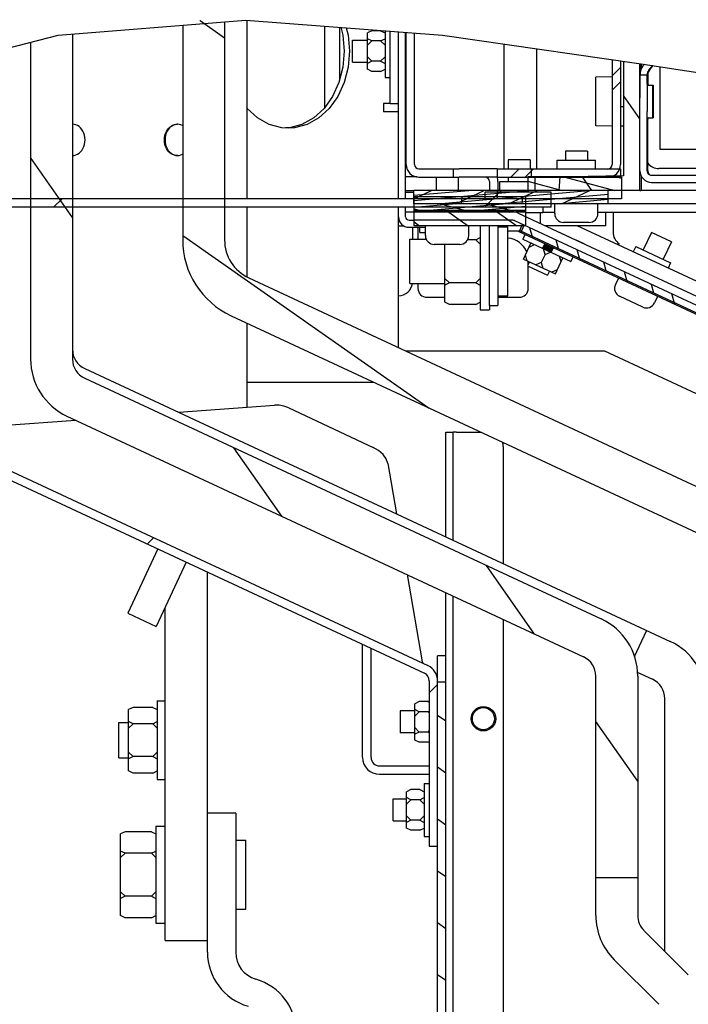
# Model space of a CAD drawing. Units: millimetres. Extents: x 0 to 864, y 0 to 559.
# Drawn here: x 701 to 739, y 438 to 494 of the extents above; entities that cross this region are included whole.
import ezdxf

# ---------------------------------------------------------------- set-up
doc = ezdxf.new("R2010")
doc.units = ezdxf.units.MM
doc.header["$LTSCALE"] = 47.498
doc.layers.get('0').update_dxf_attribs({"linetype": 'CONTINUOUS'})
for name, color, linetype in [('0004___ALL_AXES_PRT', 7, 'CONTINUOUS'), ('002___PRT_ALL_AXES', 7, 'CONTINUOUS'), ('02___PRT_ALL_AXES', 7, 'CONTINUOUS'), ('DRAFTS', 7, 'CONTINUOUS'), ('ROUNDS', 7, 'CONTINUOUS')]:
    doc.layers.add(name, color=color, linetype=linetype)
pattern_1 = [(45, (0, 0), (-12.21315, 12.21315), [])]

msp = doc.modelspace()

# ---------------------------------------------------------------- hatches: boundary and pattern name
at = {"linetype": 'CONTINUOUS'}
h = msp.add_hatch(dxfattribs=at)
h.set_pattern_fill('default__229', color=2, scale=10.556576, angle=325, style=0, pattern_type=0)
h.set_pattern_definition([(325, (0, 0), (6.055, 8.64744), [])])
h.paths.add_polyline_path([(742.024, 433.886), (744.399, 433.886), (744.399, 431.574), (742.024, 431.574)])
edge = h.paths.add_edge_path()
edge.add_line((744.399, 438.011), (742.024, 438.011))
edge.add_line((742.024, 438.011), (742.024, 463.186))
edge.add_spline(control_points=[(742.024, 463.186), (742.023, 463.301), (741.992, 463.521), (741.852, 463.832), (741.629, 464.091), (741.443, 464.213), (741.338, 464.262)], knot_values=[0, 0, 0, 0, 0.25, 0.5, 0.75, 1, 1, 1, 1], degree=3, periodic=0)
edge.add_line((741.338, 464.262), (713.362, 477.308))
edge.add_spline(control_points=[(713.362, 477.308), (713.031, 477.463), (712.422, 477.836), (711.645, 478.598), (711.063, 479.512), (710.7, 480.538), (710.62, 481.247), (710.619, 481.613)], knot_values=[0, 0, 0, 0, 0.2, 0.4, 0.6, 0.8, 1, 1, 1, 1], degree=3, periodic=0)
edge.add_line((710.619, 481.613), (710.619, 494.034))
edge.add_arc((713.292, 428.982), 65.107, 90.26198, 92.35271)
edge.add_line((712.994, 494.088), (712.994, 481.613))
edge.add_spline(control_points=[(712.994, 481.613), (712.995, 481.382), (713.058, 480.942), (713.338, 480.319), (713.784, 479.801), (714.157, 479.559), (714.365, 479.46)], knot_values=[0, 0, 0, 0, 0.25, 0.5, 0.75, 1, 1, 1, 1], degree=3, periodic=0)
edge.add_line((714.365, 479.46), (742.342, 466.414))
edge.add_spline(control_points=[(742.342, 466.414), (742.59, 466.298), (743.047, 466.018), (743.629, 465.446), (744.066, 464.761), (744.338, 463.992), (744.398, 463.46), (744.399, 463.186)], knot_values=[0, 0, 0, 0, 0.2, 0.4, 0.6, 0.8, 1, 1, 1, 1], degree=3, periodic=0)
edge.add_line((744.399, 463.186), (744.399, 438.011))
h = msp.add_hatch(dxfattribs=at)
h.set_pattern_fill('default__226', color=2, scale=7.906952, angle=125, style=0, pattern_type=0)
h.set_pattern_definition([(125, (0, 0), (-6.476996, -4.53524), [])])
edge = h.paths.add_edge_path()
edge.add_line((736.421, 445.422), (734.046, 445.422))
edge.add_line((734.046, 445.422), (734.046, 456.861))
edge.add_spline(control_points=[(734.046, 456.861), (734.045, 456.977), (734.014, 457.2), (733.872, 457.515), (733.647, 457.776), (733.458, 457.899), (733.353, 457.949)], knot_values=[0, 0, 0, 0, 0.25, 0.5, 0.75, 1, 1, 1, 1], degree=3, periodic=0)
edge.add_line((733.353, 457.949), (704.058, 471.609))
edge.add_spline(control_points=[(704.058, 471.609), (703.809, 471.726), (703.351, 472.007), (702.766, 472.58), (702.328, 473.268), (702.055, 474.04), (701.995, 474.574), (701.994, 474.849)], knot_values=[0, 0, 0, 0, 0.2, 0.4, 0.6, 0.8, 1, 1, 1, 1], degree=3, periodic=0)
edge.add_line((701.994, 474.849), (701.994, 492.875))
edge.add_arc((712.339, 449.516), 44.577, 100.2996, 103.4192)
edge.add_line((704.369, 493.374), (704.369, 474.849))
edge.add_spline(control_points=[(704.369, 474.849), (704.37, 474.733), (704.401, 474.51), (704.543, 474.196), (704.768, 473.934), (704.957, 473.811), (705.062, 473.762)], knot_values=[0, 0, 0, 0, 0.25, 0.5, 0.75, 1, 1, 1, 1], degree=3, periodic=0)
edge.add_line((705.062, 473.762), (734.357, 460.101))
edge.add_spline(control_points=[(734.357, 460.101), (734.606, 459.984), (735.064, 459.704), (735.649, 459.13), (736.087, 458.442), (736.36, 457.67), (736.42, 457.136), (736.421, 456.861)], knot_values=[0, 0, 0, 0, 0.2, 0.4, 0.6, 0.8, 1, 1, 1, 1], degree=3, periodic=0)
edge.add_line((736.421, 456.861), (736.421, 445.422))
h = msp.add_hatch(dxfattribs=at)
h.set_pattern_fill('default__269', color=2, scale=17.272, angle=45, style=0, pattern_type=0)
h.set_pattern_definition(pattern_1)
edge = h.paths.add_edge_path()
edge.add_spline(control_points=[(723.769, 485.894), (723.77, 485.846), (723.791, 485.765), (723.89, 485.666), (723.972, 485.645), (724.019, 485.644)], knot_values=[0, 0, 0, 0, 0.333333, 0.666667, 1, 1, 1, 1], degree=3, periodic=0)
edge.add_line((724.019, 485.644), (725.955, 485.644))
edge.add_line((725.955, 485.644), (725.955, 485.169))
edge.add_line((725.955, 485.169), (724.019, 485.169))
edge.add_spline(control_points=[(724.019, 485.169), (723.919, 485.17), (723.736, 485.206), (723.493, 485.367), (723.331, 485.611), (723.295, 485.794), (723.294, 485.894)], knot_values=[0, 0, 0, 0, 0.25, 0.5, 0.75, 1, 1, 1, 1], degree=3, periodic=0)
edge.add_line((723.294, 485.894), (723.294, 493.478))
edge.add_arc((711.528, 384.698), 109.414, 83.57636, 83.82661)
edge.add_line((723.769, 493.426), (723.769, 485.894))
h.paths.add_polyline_path([(735.444, 485.644), (735.444, 485.169), (730.383, 485.169), (730.383, 485.644)])
h = msp.add_hatch(dxfattribs=at)
h.set_pattern_fill('default__273', color=2, scale=17.272, angle=45, style=0, pattern_type=0)
h.set_pattern_definition(pattern_1)
edge = h.paths.add_edge_path()
edge.add_spline(control_points=[(723.769, 485.894), (723.77, 485.846), (723.791, 485.765), (723.89, 485.666), (723.972, 485.645), (724.019, 485.644)], knot_values=[0, 0, 0, 0, 0.333333, 0.666667, 1, 1, 1, 1], degree=3, periodic=0)
edge.add_line((724.019, 485.644), (725.955, 485.644))
edge.add_line((725.955, 485.644), (725.955, 485.169))
edge.add_line((725.955, 485.169), (724.019, 485.169))
edge.add_spline(control_points=[(724.019, 485.169), (723.919, 485.17), (723.736, 485.206), (723.493, 485.367), (723.331, 485.611), (723.295, 485.794), (723.294, 485.894)], knot_values=[0, 0, 0, 0, 0.25, 0.5, 0.75, 1, 1, 1, 1], degree=3, periodic=0)
edge.add_line((723.294, 485.894), (723.294, 493.478))
edge.add_arc((711.528, 384.698), 109.414, 83.57636, 83.82661)
edge.add_line((723.769, 493.426), (723.769, 485.894))
h.paths.add_polyline_path([(735.444, 485.644), (735.444, 485.169), (730.383, 485.169), (730.383, 485.644)])
h = msp.add_hatch(dxfattribs=at)
h.set_pattern_fill('default__268', color=2, scale=6.925709, angle=45, style=0, pattern_type=0)
h.set_pattern_definition([(45, (0, 0), (-4.897216, 4.897216), [])])
edge = h.paths.add_edge_path()
edge.add_spline(control_points=[(735.444, 485.884), (735.443, 485.785), (735.407, 485.602), (735.245, 485.358), (735.002, 485.197), (734.819, 485.161), (734.719, 485.159)], knot_values=[0, 0, 0, 0, 0.25, 0.5, 0.75, 1, 1, 1, 1], degree=3, periodic=0)
edge.add_line((734.719, 485.159), (728.444, 485.159))
edge.add_line((728.444, 485.159), (728.444, 485.634))
edge.add_line((728.444, 485.634), (734.719, 485.634))
edge.add_spline(control_points=[(734.719, 485.634), (734.766, 485.636), (734.848, 485.657), (734.947, 485.755), (734.967, 485.837), (734.969, 485.884)], knot_values=[0, 0, 0, 0, 0.333333, 0.666667, 1, 1, 1, 1], degree=3, periodic=0)
edge.add_line((734.969, 485.884), (734.969, 491.863))
edge.add_line((734.969, 491.863), (735.444, 491.79))
edge.add_line((735.444, 491.79), (735.444, 485.884))
h = msp.add_hatch(dxfattribs=at)
h.set_pattern_fill('default__271', color=2, scale=6.902815, angle=45, style=0, pattern_type=0)
h.set_pattern_definition([(45, (0, 0), (-4.881027, 4.881027), [])])
edge = h.paths.add_edge_path()
edge.add_spline(control_points=[(735.444, 485.884), (735.443, 485.785), (735.407, 485.602), (735.245, 485.358), (735.002, 485.197), (734.819, 485.161), (734.719, 485.159)], knot_values=[0, 0, 0, 0, 0.25, 0.5, 0.75, 1, 1, 1, 1], degree=3, periodic=0)
edge.add_line((734.719, 485.159), (728.444, 485.159))
edge.add_line((728.444, 485.159), (728.444, 485.634))
edge.add_line((728.444, 485.634), (734.719, 485.634))
edge.add_spline(control_points=[(734.719, 485.634), (734.766, 485.636), (734.848, 485.657), (734.947, 485.755), (734.967, 485.837), (734.969, 485.884)], knot_values=[0, 0, 0, 0, 0.333333, 0.666667, 1, 1, 1, 1], degree=3, periodic=0)
edge.add_line((734.969, 485.884), (734.969, 491.863))
edge.add_line((734.969, 491.863), (735.444, 491.79))
edge.add_line((735.444, 491.79), (735.444, 485.884))
h = msp.add_hatch(dxfattribs=at)
h.set_pattern_fill('default__242', color=2, scale=4.554197, angle=125, style=0, pattern_type=0)
h.set_pattern_definition([(125, (0, 0), (-3.73058, -2.61218), [])])
h.paths.add_polyline_path([(736.536, 484.409), (730.611, 484.409), (730.611, 485.159), (735.611, 485.247), (735.611, 491.765), (736.536, 491.624)])
h = msp.add_hatch(dxfattribs=at)
h.set_pattern_fill('default__231', color=2, scale=0.777067, angle=165, style=0, pattern_type=0)
h.set_pattern_definition([(165, (0, 0), (-0.2011197, -0.750589), [])])
h.paths.add_polyline_path([(730.194, 484.416), (730.194, 485.191), (735.499, 485.191), (735.499, 484.416)])
h.paths.add_polyline_path([(688.512, 485.191), (688.512, 484.416), (685.324, 484.416), (685.324, 485.191)])
h = msp.add_hatch(dxfattribs=at)
h.set_pattern_fill('default__276', color=2, scale=3.837728, angle=85, style=0, pattern_type=0)
h.set_pattern_definition([(85, (0, 0), (-3.823124, 0.33448), [])])
h.paths.add_polyline_path([(730.194, 484.416), (730.194, 485.191), (735.499, 485.191), (735.499, 484.416)])
h.paths.add_polyline_path([(688.512, 485.191), (688.512, 484.416), (685.324, 484.416), (685.324, 485.191)])
h = msp.add_hatch(dxfattribs=at)
h.set_pattern_fill('default__308', color=2, scale=17.272, angle=45, style=0, pattern_type=0)
h.set_pattern_definition(pattern_1)
h.paths.add_polyline_path([(730.194, 484.416), (730.194, 485.191), (735.499, 485.191), (735.499, 484.416)])
h.paths.add_polyline_path([(688.512, 485.191), (688.512, 484.416), (685.324, 484.416), (685.324, 485.191)])
h = msp.add_hatch(dxfattribs=at)
h.set_pattern_fill('default__232', color=2, scale=0.296062, angle=5, style=0, pattern_type=0)
h.set_pattern_definition([(5, (0, 0), (-0.02580347, 0.29493496), [])])
h.paths.add_polyline_path([(734.752, 484.416), (734.752, 483.666), (723.719, 483.666), (723.719, 484.416)])
h.paths.add_polyline_path([(690.949, 484.416), (690.949, 483.666), (684.542, 483.666), (684.542, 484.416)])
h = msp.add_hatch(dxfattribs=at)
h.set_pattern_fill('default__277', color=2, scale=1.264246, angle=205, style=0, pattern_type=0)
h.set_pattern_definition([(205, (0, 0), (0.5342934, -1.1457958), [])])
h.paths.add_polyline_path([(734.752, 484.416), (734.752, 483.666), (723.719, 483.666), (723.719, 484.416)])
h.paths.add_polyline_path([(690.949, 484.416), (690.949, 483.666), (684.542, 483.666), (684.542, 484.416)])
h = msp.add_hatch(dxfattribs=at)
h.set_pattern_fill('default__312', color=2, scale=17.272, angle=45, style=0, pattern_type=0)
h.set_pattern_definition(pattern_1)
h.paths.add_polyline_path([(728.444, 483.941), (728.444, 484.416), (735.499, 484.416), (735.499, 483.941)])
h.paths.add_polyline_path([(690.887, 484.416), (690.887, 483.941), (684.542, 483.941), (684.542, 484.416)])
h = msp.add_hatch(dxfattribs=at)
h.set_pattern_fill('default__338', color=2, scale=3.424689, angle=85, style=0, pattern_type=0)
h.set_pattern_definition([(85, (0, 0), (-3.411658, 0.298481), [])])
h.paths.add_polyline_path([(723.749, 483.666), (723.749, 484.053), (730.062, 484.053), (730.062, 483.666)])
h.paths.add_polyline_path([(689.999, 484.053), (689.999, 483.666), (685.249, 483.666), (685.249, 484.053)])
h = msp.add_hatch(dxfattribs=at)
h.set_pattern_fill('default__309', color=2, scale=17.272, angle=45, style=0, pattern_type=0)
h.set_pattern_definition(pattern_1)
h.paths.add_polyline_path([(727.769, 483.941), (727.769, 484.328), (731.519, 484.328), (731.519, 483.941)])
h.paths.add_polyline_path([(691.549, 484.328), (691.549, 483.941), (687.799, 483.941), (687.799, 484.328)])
h = msp.add_hatch(dxfattribs=at)
h.set_pattern_fill('default__310', color=2, scale=17.272, angle=45, style=0, pattern_type=0)
h.set_pattern_definition(pattern_1)
h.paths.add_polyline_path([(687.799, 483.466), (687.799, 483.941), (731.519, 483.941), (731.519, 483.466)])
h = msp.add_hatch(dxfattribs=at)
h.set_pattern_fill('default__340', color=2, scale=0.251688, angle=5, style=0, pattern_type=0)
h.set_pattern_definition([(5, (0, 0), (-0.02193609, 0.25073068), [])])
h.paths.add_polyline_path([(730.062, 483.666), (730.062, 483.191), (723.749, 483.191), (723.749, 483.666)])
h.paths.add_polyline_path([(690.979, 483.666), (690.979, 483.191), (684.749, 483.191), (684.749, 483.666)])
h = msp.add_hatch(dxfattribs=at)
h.set_pattern_fill('default__275', color=2, scale=0.670991, angle=165, style=0, pattern_type=0)
h.set_pattern_definition([(165, (0, 0), (-0.17366514, -0.64812713), [])])
h.paths.add_polyline_path([(723.749, 483.278), (723.749, 483.666), (730.062, 483.666), (730.062, 483.278)])
h.paths.add_polyline_path([(689.999, 483.666), (689.999, 483.278), (685.249, 483.278), (685.249, 483.666)])
h = msp.add_hatch(dxfattribs=at)
h.set_pattern_fill('default__337', color=2, scale=1.582954, angle=325, style=0, pattern_type=0)
h.set_pattern_definition([(325, (0, 0), (0.907945, 1.29668), [])])
h.paths.add_polyline_path([(723.749, 482.416), (723.749, 483.191), (730.062, 483.191), (730.062, 482.416)])
h.paths.add_polyline_path([(690.979, 483.191), (690.979, 482.416), (685.249, 482.416), (685.249, 483.191)])
h = msp.add_hatch(dxfattribs=at)
h.set_pattern_fill('default__336', color=2, scale=12.846057, angle=5, style=0, pattern_type=0)
h.set_pattern_definition([(5, (0, 0), (-1.1196, 12.79717), [])])
edge = h.paths.add_edge_path()
edge.add_line((757.924, 427.702), (757.449, 427.702))
edge.add_line((757.449, 427.702), (757.449, 469.493))
edge.add_spline(control_points=[(757.449, 469.493), (757.449, 469.525), (757.438, 469.582), (757.388, 469.661), (757.34, 469.695), (757.312, 469.709)], knot_values=[0, 0, 0, 0, 0.333333, 0.666667, 1, 1, 1, 1], degree=3, periodic=0)
edge.add_line((757.312, 469.709), (729.441, 482.705))
edge.add_arc((729.341, 482.489), 0.237, 65, 90)
edge.add_line((729.341, 482.727), (723.749, 482.727))
edge.add_line((723.749, 482.727), (723.749, 483.202))
edge.add_line((723.749, 483.202), (729.341, 483.202))
edge.add_arc((729.341, 482.489), 0.713, 65, 90)
edge.add_line((729.642, 483.135), (757.513, 470.139))
edge.add_spline(control_points=[(757.513, 470.139), (757.597, 470.098), (757.741, 469.996), (757.891, 469.76), (757.923, 469.587), (757.924, 469.493)], knot_values=[0, 0, 0, 0, 0.333333, 0.666667, 1, 1, 1, 1], degree=3, periodic=0)
edge.add_line((757.924, 469.493), (757.924, 427.702))
edge = h.paths.add_edge_path()
edge.add_line((757.449, 427.702), (757.924, 427.702))
edge.add_line((757.924, 427.702), (757.924, 315.166))
edge.add_spline(control_points=[(757.924, 315.166), (757.923, 315.066), (757.887, 314.883), (757.725, 314.639), (757.482, 314.478), (757.299, 314.442), (757.199, 314.441)], knot_values=[0, 0, 0, 0, 0.25, 0.5, 0.75, 1, 1, 1, 1], degree=3, periodic=0)
edge.add_line((757.199, 314.441), (753.174, 314.441))
edge.add_line((753.174, 314.441), (753.174, 314.916))
edge.add_line((753.174, 314.916), (757.199, 314.916))
edge.add_spline(control_points=[(757.199, 314.916), (757.246, 314.917), (757.328, 314.938), (757.427, 315.037), (757.448, 315.119), (757.449, 315.166)], knot_values=[0, 0, 0, 0, 0.333333, 0.666667, 1, 1, 1, 1], degree=3, periodic=0)
edge.add_line((757.449, 315.166), (757.449, 427.702))
h = msp.add_hatch(dxfattribs=at)
h.set_pattern_fill('default__334', color=2, scale=2.284386, angle=285, style=0, pattern_type=0)
h.set_pattern_definition([(285, (0, 0), (2.206548, 0.5912427), [])])
h.paths.add_polyline_path([(756.858, 469.92), (756.694, 469.569), (729.732, 482.142), (729.895, 482.493)])
h = msp.add_hatch(dxfattribs=at)
h.set_pattern_fill('default__335', color=2, scale=2.268441, angle=285, style=0, pattern_type=0)
h.set_pattern_definition([(285, (0, 0), (2.1911456, 0.5871157), [])])
h.paths.add_polyline_path([(729.792, 482.017), (729.993, 482.448), (756.761, 469.965), (756.56, 469.535)])
h = msp.add_hatch(dxfattribs=at)
h.set_pattern_fill('default__332', color=2, scale=0.047297, angle=85, style=0, pattern_type=0)
h.set_pattern_definition([(85, (0, 0), (-0.0471173378, 0.004122233), [])])
h.paths.add_polyline_path([(731.641, 481.155), (731.52, 480.894), (731.025, 481.125), (731.147, 481.385)])
h = msp.add_hatch(dxfattribs=at)
h.set_pattern_fill('default__220', color=2, scale=17.272, angle=45, style=0, pattern_type=0)
h.set_pattern_definition(pattern_1)
edge = h.paths.add_edge_path()
edge.add_line((694.854, 475.309), (695.329, 475.309))
edge.add_line((695.329, 475.309), (695.329, 471.37))
edge.add_spline(control_points=[(695.329, 471.37), (695.329, 471.324), (695.342, 471.236), (695.398, 471.112), (695.487, 471.008), (695.562, 470.96), (695.603, 470.94)], knot_values=[0, 0, 0, 0, 0.25, 0.5, 0.75, 1, 1, 1, 1], degree=3, periodic=0)
edge.add_line((695.603, 470.94), (724.526, 457.453))
edge.add_spline(control_points=[(724.526, 457.453), (724.609, 457.414), (724.758, 457.317), (724.936, 457.11), (725.049, 456.861), (725.074, 456.684), (725.074, 456.592)], knot_values=[0, 0, 0, 0, 0.25, 0.5, 0.75, 1, 1, 1, 1], degree=3, periodic=0)
edge.add_line((725.074, 456.592), (725.074, 447.198))
edge.add_line((725.074, 447.198), (724.599, 447.198))
edge.add_line((724.599, 447.198), (724.599, 456.592))
edge.add_spline(control_points=[(724.599, 456.592), (724.599, 456.638), (724.586, 456.726), (724.53, 456.851), (724.441, 456.955), (724.366, 457.003), (724.325, 457.023)], knot_values=[0, 0, 0, 0, 0.25, 0.5, 0.75, 1, 1, 1, 1], degree=3, periodic=0)
edge.add_line((724.325, 457.023), (695.403, 470.509))
edge.add_spline(control_points=[(695.403, 470.509), (695.319, 470.549), (695.17, 470.646), (694.992, 470.853), (694.879, 471.102), (694.855, 471.278), (694.854, 471.37)], knot_values=[0, 0, 0, 0, 0.25, 0.5, 0.75, 1, 1, 1, 1], degree=3, periodic=0)
edge.add_line((694.854, 471.37), (694.854, 475.309))
h.paths.add_polyline_path([(695.329, 476.96), (694.854, 476.96), (694.854, 479.265), (695.329, 479.265)])
h = msp.add_hatch(dxfattribs=at)
h.set_pattern_fill('default__320', color=2, scale=2.41072, angle=325, style=0, pattern_type=0)
h.set_pattern_definition([(325, (0, 0), (1.382732, 1.9747464), [])])
h.paths.add_polyline_path([(725.549, 427.702), (725.074, 427.702), (725.074, 456.509), (725.549, 456.509)])
h.paths.add_polyline_path([(725.074, 427.702), (725.549, 427.702), (725.549, 422.009), (725.074, 422.009)])

# ---------------------------------------------------------------- linework, layer by layer
at = {"color": 7, "linetype": 'CONTINUOUS'}
for p, q in [((703.565, 493.223), (714.2, 494.083)), ((712.994, 493.985), (712.994, 481.613)), ((714.2, 494.083), (725.348, 493.238)), ((710.619, 493.793), (710.619, 481.613)), ((718.674, 489.132), (718.674, 493.744)), ((719.524, 490.71), (719.524, 493.68)), ((721.344, 493.482), (721.094, 493.357)), ((721.844, 493.482), (721.344, 493.482)), ((721.844, 493.482), (722.094, 493.357)), ((722.094, 493.485), (722.094, 490.827)), ((723.294, 485.894), (723.294, 493.394)), ((698.677, 491.986), (703.565, 493.223)), ((703.85, 493.223), (703.85, 493.246)), ((704.369, 493.288), (704.369, 474.849)), ((721.094, 491.297), (721.094, 493.357)), ((721.344, 492.904), (721.094, 493.029)), ((721.344, 492.904), (721.094, 492.654)), ((721.844, 492.904), (721.344, 492.904)), ((721.844, 492.904), (722.094, 493.029)), ((721.844, 492.904), (722.094, 492.654)), ((723.769, 485.894), (723.769, 493.358)), ((725.348, 493.238), (736.495, 491.629)), ((701.994, 492.825), (701.994, 474.849)), ((728.837, 492.735), (728.837, 485.644)), ((721.344, 491.75), (721.094, 492)), ((721.344, 491.75), (721.094, 491.625)), ((721.844, 491.75), (721.344, 491.75)), ((721.844, 491.75), (722.094, 492)), ((721.844, 491.75), (722.094, 491.625)), ((734.969, 491.85), (734.969, 485.884)), ((735.444, 491.781), (735.444, 485.884)), ((735.611, 491.757), (735.611, 485.247)), ((721.344, 491.172), (721.094, 491.297)), ((721.844, 491.172), (721.344, 491.172)), ((721.844, 491.172), (722.094, 491.297)), ((736.495, 491.629), (745.178, 490.292)), ((736.536, 484.409), (736.536, 491.623)), ((736.549, 491.621), (736.549, 490.798)), ((737.699, 486.735), (737.699, 491.444)), ((722.094, 490.827), (722.382, 490.827)), ((734.969, 490.86), (734.054, 490.844)), ((736.545, 490.192), (736.544, 490.629)), ((736.549, 490.798), (736.549, 490.325)), ((736.553, 490.977), (736.953, 490.977)), ((736.953, 490.977), (736.953, 490.985)), ((736.962, 490.985), (736.962, 490.977)), ((736.962, 490.977), (736.992, 490.977)), ((736.992, 490.977), (736.992, 490.985)), ((737.001, 490.985), (737.001, 490.977)), ((736.545, 489.967), (736.545, 490.192)), ((736.549, 490.325), (736.548, 490.073)), ((736.548, 490.073), (736.548, 489.877)), ((736.546, 489.803), (736.545, 489.967)), ((736.546, 489.702), (736.546, 489.803)), ((736.546, 489.677), (736.546, 489.702)), ((736.547, 489.677), (736.547, 489.671)), ((721.999, 489.359), (721.999, 488.884)), ((722.382, 489.359), (721.999, 489.359)), ((735.611, 489.159), (735.444, 489.162)), ((722.857, 488.884), (721.999, 488.884)), ((710.292, 488.173), (710.306, 488.173)), ((710.341, 488.172), (710.306, 488.173)), ((710.341, 488.172), (710.326, 488.172)), ((734.969, 488.071), (734.054, 488.087)), ((735.611, 488.06), (735.444, 488.062)), ((762.909, 486.735), (737.699, 486.735)), ((710.231, 486.404), (710.326, 486.396)), ((710.306, 486.396), (710.292, 486.395)), ((710.341, 486.396), (710.306, 486.396)), ((710.326, 486.396), (710.341, 486.396)), ((724.019, 485.644), (726.294, 485.644)), ((725.955, 485.644), (725.955, 485.169)), ((728.444, 485.634), (728.444, 485.159)), ((734.719, 485.634), (728.444, 485.634)), ((730.222, 485.644), (735.444, 485.644)), ((730.383, 485.644), (730.383, 485.169)), ((735.444, 485.644), (735.444, 485.169)), ((723.908, 485.191), (723.257, 485.191)), ((724.019, 485.169), (726.294, 485.169)), ((734.719, 485.159), (728.444, 485.159)), ((730.194, 485.191), (730.194, 484.416)), ((735.499, 485.191), (730.194, 485.191)), ((730.222, 485.169), (735.444, 485.169)), ((735.611, 485.247), (730.611, 485.159)), ((730.611, 484.409), (730.611, 485.159)), ((735.499, 485.191), (735.499, 483.941)), ((736.964, 485.527), (736.952, 485.527)), ((737.003, 485.527), (736.991, 485.527)), ((737.202, 485.277), (756.059, 485.278)), ((735.499, 483.941), (684.542, 483.941)), ((723.257, 484.328), (723.719, 484.328)), ((723.719, 483.666), (723.719, 484.416)), ((723.719, 483.666), (723.719, 484.416)), ((735.499, 484.416), (723.719, 484.416)), ((723.749, 482.416), (723.749, 484.053)), ((730.062, 484.053), (723.749, 484.053)), ((727.769, 483.941), (727.769, 484.328)), ((731.519, 484.328), (727.769, 484.328)), ((728.444, 484.416), (728.444, 483.941)), ((730.062, 484.053), (730.062, 482.416)), ((736.536, 484.409), (730.611, 484.409)), ((731.519, 483.466), (731.519, 484.328)), ((734.752, 483.666), (734.752, 484.416)), ((734.752, 483.666), (734.752, 484.416)), ((736.536, 484.409), (736.623, 484.409)), ((731.519, 483.466), (687.799, 483.466)), ((734.752, 483.666), (723.719, 483.666)), ((730.062, 483.278), (723.749, 483.278)), ((729.341, 483.202), (723.749, 483.202)), ((730.062, 483.191), (723.749, 483.191)), ((729.642, 483.135), (757.513, 470.139)), ((734.624, 482.416), (734.624, 483.191)), ((722.857, 482.416), (723.162, 482.416)), ((729.341, 482.727), (723.749, 482.727)), ((730.062, 482.416), (723.749, 482.416)), ((723.962, 482.327), (723.962, 482.089)), ((724.062, 482.039), (724.062, 482.327)), ((727.494, 482.416), (727.494, 477.644)), ((729.441, 482.705), (757.312, 469.709)), ((729.695, 482.063), (729.895, 482.493)), ((729.792, 482.017), (729.993, 482.448)), ((734.624, 482.416), (731.185, 482.416)), ((733.669, 482.603), (732.219, 482.603)), ((758.699, 470.43), (732.995, 482.416)), ((724.062, 482.039), (724.387, 482.039)), ((724.407, 481.718), (724.407, 481.644)), ((727.244, 481.613), (727.494, 481.738)), ((729.714, 482.103), (729.066, 482.103)), ((756.657, 469.49), (729.695, 482.063)), ((729.732, 482.142), (756.694, 469.569)), ((729.913, 481.644), (730.034, 481.904)), ((726.337, 481.352), (724.887, 481.352)), ((725.494, 478.079), (725.494, 481.352)), ((727.244, 481.613), (726.775, 481.613)), ((727.244, 481.613), (727.494, 481.363)), ((729.913, 481.644), (732.632, 480.376)), ((729.944, 480.526), (730.366, 481.432)), ((730.26, 481.206), (730.562, 481.341)), ((731.025, 481.125), (731.147, 481.385)), ((731.167, 480.783), (731.076, 481.101)), ((731.52, 480.894), (731.641, 481.155)), ((730.049, 480.753), (730.14, 480.434)), ((731.167, 480.783), (730.955, 480.33)), ((731.167, 480.783), (731.469, 480.918)), ((731.756, 479.681), (732.179, 480.587)), ((732.073, 480.36), (731.983, 480.679)), ((732.632, 480.376), (732.753, 480.636)), ((729.944, 480.526), (731.756, 479.681)), ((730.955, 480.33), (730.654, 480.195)), ((730.955, 480.33), (731.046, 480.012)), ((714.365, 479.46), (742.342, 466.414)), ((725.744, 479.174), (725.494, 479.424)), ((727.244, 479.174), (727.494, 479.424)), ((731.862, 479.907), (731.56, 479.772)), ((725.744, 479.174), (725.494, 479.049)), ((727.244, 479.174), (725.744, 479.174)), ((727.244, 479.174), (727.494, 479.049)), ((736.712, 477.797), (735.398, 478.41)), ((725.744, 477.954), (725.494, 478.079)), ((727.244, 477.954), (725.744, 477.954)), ((727.244, 477.954), (727.494, 478.079)), ((728.019, 477.924), (728.019, 477.644)), ((713.362, 477.308), (741.338, 464.262)), ((727.494, 477.644), (728.019, 477.644)), ((734.549, 475.295), (723.298, 475.295)), ((757.074, 464.791), (734.549, 475.295)), ((705.062, 473.762), (734.357, 460.101)), ((704.058, 471.609), (733.353, 457.949)), ((695.403, 470.509), (724.325, 457.023)), ((695.603, 470.94), (724.526, 457.453)), ((724.212, 457.663), (724.208, 457.672)), ((724.599, 456.592), (724.599, 447.198)), ((725.074, 394.13), (725.074, 456.592)), ((725.549, 456.509), (725.074, 456.509)), ((725.549, 422.009), (725.549, 456.509)), ((734.046, 445.422), (734.046, 456.861)), ((736.421, 456.861), (736.421, 445.422)), ((709.177, 455.457), (709.177, 450.982)), ((709.177, 455.457), (709.627, 455.457)), ((724.037, 455.414), (723.787, 455.289)), ((724.537, 455.414), (724.037, 455.414)), ((724.537, 455.414), (724.599, 455.383)), ((707.802, 455.081), (707.552, 454.956)), ((707.552, 451.482), (707.552, 454.956)), ((708.927, 455.081), (707.802, 455.081)), ((708.927, 455.081), (709.177, 454.956)), ((723.787, 453.23), (723.787, 455.289)), ((724.037, 454.837), (723.787, 454.962)), ((724.037, 454.837), (723.787, 454.587)), ((724.537, 454.837), (724.037, 454.837)), ((724.537, 454.837), (724.599, 454.868)), ((724.537, 454.837), (724.599, 454.774)), ((707.802, 454.15), (707.552, 454.275)), ((708.927, 454.15), (709.177, 454.275)), ((707.802, 454.15), (707.552, 453.9)), ((708.927, 454.15), (707.802, 454.15)), ((708.927, 454.15), (709.177, 453.9)), ((724.037, 453.682), (723.787, 453.932)), ((724.537, 453.682), (724.599, 453.745)), ((724.037, 453.682), (723.787, 453.557)), ((724.037, 453.105), (723.787, 453.23)), ((724.537, 453.682), (724.037, 453.682)), ((724.537, 453.682), (724.599, 453.651)), ((724.537, 453.105), (724.037, 453.105)), ((724.537, 453.105), (724.599, 453.136)), ((707.802, 452.288), (707.552, 452.538)), ((707.802, 452.288), (707.552, 452.163)), ((708.927, 452.288), (707.802, 452.288)), ((708.927, 452.288), (709.177, 452.538)), ((708.927, 452.288), (709.177, 452.163)), ((707.802, 451.357), (707.552, 451.482)), ((708.927, 451.357), (709.177, 451.482)), ((721.774, 451.759), (724.599, 451.759)), ((708.927, 451.357), (707.802, 451.357)), ((709.177, 450.982), (709.627, 450.982)), ((721.774, 451.284), (724.599, 451.284)), ((723.562, 450.414), (723.312, 450.289)), ((724.062, 450.414), (723.562, 450.414)), ((724.062, 450.414), (724.312, 450.289)), ((724.312, 450.759), (724.312, 447.759)), ((724.312, 450.759), (724.599, 450.759)), ((723.312, 448.23), (723.312, 450.289)), ((723.562, 449.837), (723.312, 449.962)), ((723.562, 449.837), (723.312, 449.587)), ((724.062, 449.837), (723.562, 449.837)), ((724.062, 449.837), (724.312, 449.962)), ((724.062, 449.837), (724.312, 449.587)), ((712.024, 441.191), (712.024, 449.084)), ((713.624, 449.084), (712.024, 449.084)), ((723.562, 448.682), (723.312, 448.932)), ((724.062, 448.682), (724.312, 448.932)), ((709.102, 448.334), (709.102, 442.834)), ((709.102, 448.334), (709.627, 448.334)), ((723.562, 448.682), (723.312, 448.557)), ((723.562, 448.105), (723.312, 448.23)), ((724.062, 448.682), (723.562, 448.682)), ((724.062, 448.682), (724.312, 448.557)), ((724.062, 448.105), (724.312, 448.23)), ((707.352, 448.024), (707.102, 447.899)), ((707.102, 443.27), (707.102, 447.899)), ((708.852, 448.024), (707.352, 448.024)), ((708.852, 448.024), (709.102, 447.899)), ((724.062, 448.105), (723.562, 448.105)), ((724.312, 447.759), (724.599, 447.759)), ((724.599, 447.198), (725.074, 447.198)), ((707.352, 446.804), (707.102, 446.929)), ((707.352, 446.804), (707.102, 446.554)), ((708.852, 446.804), (707.352, 446.804)), ((708.852, 446.804), (709.102, 446.929)), ((708.852, 446.804), (709.102, 446.554)), ((734.046, 445.422), (736.421, 445.422)), ((707.352, 444.365), (707.102, 444.615)), ((707.352, 444.365), (707.102, 444.24)), ((708.852, 444.365), (707.352, 444.365)), ((708.852, 444.365), (709.102, 444.615)), ((708.852, 444.365), (709.102, 444.24)), ((707.352, 443.145), (707.102, 443.27)), ((708.852, 443.145), (707.352, 443.145)), ((708.852, 443.145), (709.102, 443.27)), ((709.102, 442.834), (709.627, 442.834)), ((736.772, 442.429), (739.291, 439.911)), ((735.093, 440.75), (737.611, 438.231))]:
    msp.add_line(p, q, dxfattribs=at)
at = {"color": 3, "linetype": 'CONTINUOUS'}
for p, q in [((714.259, 494.078), (714.259, 483.941)), ((736.553, 490.977), (736.553, 490.985)), ((737.202, 484.877), (756.059, 484.878)), ((714.259, 483.466), (714.259, 479.53)), ((714.259, 476.889), (714.259, 472.117)), ((726.149, 470.691), (725.949, 470.691)), ((713.624, 449.084), (713.624, 441.191))]:
    msp.add_line(p, q, dxfattribs=at)
at = {"color": 7, "linetype": 'CONTINUOUS'}
for points in [[(736.544, 490.629), (736.544, 491.361), (736.544, 491.562), (736.544, 491.622)], [(736.547, 489.671), (736.547, 489.669), (736.546, 489.677)], [(736.548, 489.877), (736.547, 489.744), (736.547, 489.702), (736.547, 489.677)], [(705.081, 487.284), (705.073, 487.417), (705.05, 487.545), (705.012, 487.666), (704.962, 487.778), (704.899, 487.879), (704.827, 487.967), (704.746, 488.04), (704.659, 488.098), (704.567, 488.139), (704.472, 488.164), (704.39, 488.172)], [(710.292, 486.395), (710.191, 486.404), (710.093, 486.431), (709.999, 486.476), (709.911, 486.536), (709.83, 486.612), (709.759, 486.702), (709.698, 486.804), (709.65, 486.915), (709.615, 487.034), (709.594, 487.158), (709.586, 487.284), (709.594, 487.411), (709.615, 487.534), (709.65, 487.653), (709.698, 487.764), (709.758, 487.866), (709.829, 487.956), (709.91, 488.032), (709.998, 488.093), (710.092, 488.137), (710.191, 488.164), (710.292, 488.173)], [(710.326, 488.172), (710.231, 488.164), (710.136, 488.139), (710.044, 488.098), (709.957, 488.04), (709.876, 487.967), (709.803, 487.879), (709.741, 487.778), (709.69, 487.666), (709.653, 487.545), (709.63, 487.417), (709.622, 487.284)], [(710.619, 488.091), (710.609, 488.098), (710.517, 488.139), (710.422, 488.164), (710.341, 488.172)], [(704.39, 486.396), (704.472, 486.404), (704.567, 486.429), (704.659, 486.471), (704.746, 486.528), (704.827, 486.602), (704.899, 486.689), (704.962, 486.79), (705.012, 486.903), (705.05, 487.024), (705.073, 487.152), (705.081, 487.284)], [(709.622, 487.284), (709.63, 487.152), (709.653, 487.024), (709.69, 486.903), (709.741, 486.79), (709.803, 486.689), (709.876, 486.602), (709.957, 486.528), (710.044, 486.471), (710.136, 486.429), (710.231, 486.404)], [(710.341, 486.396), (710.422, 486.404), (710.517, 486.429), (710.609, 486.471), (710.619, 486.477)], [(724.299, 457.559), (724.265, 457.582), (724.236, 457.617), (724.212, 457.663)]]:
    msp.add_lwpolyline(points, dxfattribs=at)
msp.add_circle((727.674, 454.441), 0.695, dxfattribs=at)
at = {"color": 3, "linetype": 'CONTINUOUS'}
for centre, radius, start, end in [((737.353, 490.985), 0.8, 140.003, 180.003), ((737.202, 485.527), 0.65, 180.0031, 270.0031), ((723.457, 482.927), 0.6, 180, 270), ((736.759, 455.586), 1.2, 0, 65), ((713.874, 436.584), 3.2, 0, 73.6652)]:
    msp.add_arc(centre, radius, start, end, dxfattribs=at)
at = {"color": 7, "linetype": 'CONTINUOUS'}
for centre, radius, start, end in [((737.353, 490.985), 0.4, 140.003, 180.003), ((737.392, 490.985), 0.4, 140.003, 180.0031), ((724.019, 485.894), 0.725, 180, 270), ((724.019, 485.894), 0.25, 180, 270), ((734.719, 485.884), 0.725, 270, 360), ((734.719, 485.884), 0.25, 270, 360), ((727.769, 484.919), 0.25, 0, 90), ((727.769, 484.919), 0.725, 0, 20.3356), ((737.202, 485.527), 0.25, 180.0031, 270.0031), ((737.241, 485.527), 0.25, 180.0031, 261.0022), ((723.457, 482.927), 0.2, 180, 270), ((729.341, 482.489), 0.713, 65, 90), ((732.219, 483.103), 0.5, 180, 270), ((733.669, 483.103), 0.5, 270, 360), ((728.969, 482.603), 0.5, 202.0876, 209.636), ((729.341, 482.489), 0.237, 65, 90), ((730.419, 482.603), 0.5, 352.9872, 360), ((724.887, 481.852), 0.5, 180, 270), ((726.337, 481.852), 0.5, 270, 360), ((715.369, 481.613), 4.75, 180, 245), ((715.369, 481.613), 2.375, 180, 245), ((735.609, 478.863), 0.5, 155, 245), ((736.923, 478.251), 0.5, 245, 335), ((705.569, 475.399), 1.2, 180, 245), ((705.569, 474.849), 3.575, 180, 245), ((705.569, 474.849), 1.2, 180, 245), ((732.846, 456.861), 3.575, 0, 65), ((736.759, 455.586), 3.575, 0, 65), ((732.846, 456.861), 1.2, 0, 65), ((724.124, 456.592), 0.95, 0, 65), ((724.124, 456.592), 0.475, 0, 65), ((721.774, 452.234), 0.95, 180, 270), ((721.774, 452.234), 0.475, 180, 270), ((737.621, 443.278), 3.575, 180, 225), ((737.621, 443.278), 1.2, 180, 225), ((715.224, 441.191), 3.2, 180, 253.6652), ((715.224, 441.191), 1.6, 180, 253.6652)]:
    msp.add_arc(centre, radius, start, end, dxfattribs=at)
at = {"layer": '0004___ALL_AXES_PRT', "color": 7, "linetype": 'CONTINUOUS'}
for p, q in [((736.961, 490.466), (736.961, 490.437)), ((737, 490.466), (737, 490.437)), ((737.029, 490.391), (737.306, 490.391)), ((737.266, 490.071), (737.266, 489.85)), ((737.306, 490.353), (737.305, 490.244)), ((737.305, 490.244), (737.305, 490.071)), ((737.305, 490.071), (737.305, 489.85)), ((737.306, 490.391), (737.306, 490.353)), ((737.266, 489.85), (737.266, 489.081)), ((737.305, 489.85), (737.305, 489.081)), ((737.305, 489.081), (737.305, 488.687)), ((736.961, 488.494), (736.961, 488.466)), ((737, 488.494), (737, 488.466)), ((737.029, 488.541), (737.306, 488.541)), ((716.674, 487.976), (716.456, 487.962)), ((728.444, 485.644), (726.294, 485.644)), ((728.444, 485.169), (726.294, 485.169)), ((733.381, 481.392), (732.928, 481.603))]:
    msp.add_line(p, q, dxfattribs=at)
for points in [[(719.594, 493.674), (719.706, 493.236), (719.782, 492.327)], [(719.889, 493.652), (719.996, 493.236), (720.071, 492.327)], [(720.071, 492.327), (719.996, 491.417), (719.771, 490.547), (719.409, 489.755), (718.923, 489.076), (718.336, 488.538), (717.673, 488.166), (716.963, 487.976), (716.601, 487.952)], [(719.782, 492.327), (719.706, 491.417), (719.482, 490.547), (719.119, 489.755), (718.634, 489.076), (718.047, 488.538), (717.384, 488.166), (716.674, 487.976)], [(737.267, 490.391), (737.266, 490.353), (737.266, 490.244), (737.266, 490.071)], [(716.601, 487.952), (716.238, 487.976), (715.528, 488.166), (714.865, 488.538), (714.278, 489.076), (714.259, 489.103)], [(737.266, 489.081), (737.266, 488.86), (737.266, 488.687), (737.266, 488.578), (737.267, 488.541)], [(737.305, 488.687), (737.306, 488.578), (737.306, 488.541)]]:
    msp.add_lwpolyline(points, dxfattribs=at)
at = {"layer": '0004___ALL_AXES_PRT', "color": 3, "linetype": 'CONTINUOUS'}
msp.add_circle((727.674, 454.441), 0.625, dxfattribs=at)
at = {"layer": '0004___ALL_AXES_PRT', "color": 7, "linetype": 'CONTINUOUS'}
for centre, start, end in [((737.036, 490.466), 180.0031, 270.0031), ((737.029, 490.466), 211.9514, 270.0031), ((737.075, 490.466), 180.0031, 243.0529), ((737.068, 490.466), 210.0031, 243.0529), ((737.029, 488.466), 90.0031, 180.0031), ((737.036, 488.466), 90.0031, 180.0031), ((737.068, 488.466), 116.9532, 180.0031), ((737.075, 488.466), 116.9532, 180.0031)]:
    msp.add_arc(centre, 0.075, start, end, dxfattribs=at)
at = {"layer": '002___PRT_ALL_AXES', "color": 7, "linetype": 'CONTINUOUS'}
for p, q in [((719.524, 490.71), (719.524, 493.68)), ((703.85, 493.223), (703.85, 493.246)), ((720.257, 491.702), (720.257, 492.952)), ((720.257, 492.952), (721.094, 492.952)), ((720.257, 491.702), (721.094, 491.702)), ((731.856, 485.644), (731.856, 486.144)), ((731.856, 486.144), (734.031, 486.144)), ((731.856, 486.134), (734.031, 486.134)), ((734.031, 485.644), (734.031, 486.144)), ((728.606, 484.416), (728.606, 484.916)), ((728.606, 484.916), (730.194, 484.916)), ((728.494, 482.356), (729.066, 482.356)), ((729.066, 478.431), (729.066, 482.356)), ((731.059, 482.475), (732.532, 481.788)), ((723.494, 479.144), (723.494, 481.644)), ((723.494, 481.644), (724.434, 481.644)), ((736.316, 481.237), (736.174, 480.933)), ((736.316, 481.237), (738.287, 480.318)), ((730.283, 480.367), (730.172, 480.13)), ((730.172, 480.13), (731.305, 479.601)), ((738.287, 480.318), (738.145, 480.014)), ((731.416, 479.839), (731.305, 479.601)), ((723.494, 479.144), (725.494, 479.144)), ((728.494, 478.431), (729.066, 478.431)), ((709.21, 464.071), (707.509, 460.423)), ((710.823, 463.319), (709.122, 459.671)), ((707.509, 460.423), (709.122, 459.671)), ((722.949, 454.884), (722.949, 453.634)), ((723.787, 454.884), (722.949, 454.884)), ((707.002, 452.219), (707.002, 454.219)), ((707.002, 454.219), (707.552, 454.219)), ((723.787, 453.634), (722.949, 453.634)), ((707.002, 452.219), (707.552, 452.219)), ((722.549, 448.634), (722.549, 449.884)), ((722.549, 449.884), (723.312, 449.884)), ((725.549, 448.447), (725.549, 450.072)), ((722.549, 448.634), (723.312, 448.634)), ((713.624, 447.547), (714.197, 447.547)), ((714.197, 443.622), (714.197, 447.547)), ((712.002, 446.834), (712.024, 446.834)), ((712.002, 444.334), (712.024, 444.334)), ((713.624, 443.622), (714.197, 443.622))]:
    msp.add_line(p, q, dxfattribs=at)
at = {"layer": '02___PRT_ALL_AXES', "color": 7, "linetype": 'CONTINUOUS'}
for p, q in [((729.069, 486.153), (729.069, 485.644)), ((730.319, 486.153), (729.069, 486.153)), ((730.319, 486.153), (730.319, 485.644)), ((732.319, 486.653), (732.319, 486.144)), ((733.569, 486.653), (732.319, 486.653)), ((733.569, 486.653), (733.569, 486.144)), ((724.987, 485.169), (724.987, 484.416)), ((726.237, 485.169), (726.237, 484.416)), ((729.069, 485.159), (729.069, 484.916)), ((731.044, 483.466), (731.044, 483.153)), ((731.719, 483.103), (731.719, 483.653)), ((734.169, 483.103), (734.169, 483.653)), ((731.044, 483.153), (730.062, 483.153)), ((730.919, 482.603), (730.919, 483.153)), ((726.962, 482.402), (724.262, 482.402)), ((724.387, 481.852), (724.387, 482.402)), ((726.837, 481.852), (726.837, 482.402)), ((737.2, 482.038), (736.735, 481.042)), ((738.333, 481.51), (737.2, 482.038)), ((738.333, 481.51), (737.868, 480.513)), ((735.325, 479.437), (735.156, 479.075)), ((737.545, 478.402), (737.376, 478.039))]:
    msp.add_line(p, q, dxfattribs=at)
at = {"layer": 'DRAFTS', "color": 7, "linetype": 'CONTINUOUS'}
for p, q in [((734.053, 490.638), (734.054, 490.792)), ((734.053, 490.394), (734.053, 490.638)), ((734.053, 490.08), (734.053, 490.394)), ((734.053, 489.465), (734.053, 490.08)), ((734.053, 488.9), (734.053, 489.465)), ((735.611, 489.159), (735.444, 489.162)), ((734.053, 488.537), (734.053, 488.9)), ((734.053, 488.293), (734.053, 488.537)), ((734.054, 488.139), (734.053, 488.293)), ((734.054, 488.093), (734.054, 488.139)), ((734.054, 488.087), (734.054, 488.093))]:
    msp.add_line(p, q, dxfattribs=at)
msp.add_lwpolyline([(734.054, 490.792), (734.054, 490.838), (734.054, 490.844)], dxfattribs=at)
at = {"layer": 'ROUNDS', "color": 7, "linetype": 'CONTINUOUS'}
for p, q in [((722.382, 489.359), (722.382, 493.463)), ((723.257, 483.941), (723.257, 493.397)), ((730.699, 485.644), (730.698, 492.466)), ((736.623, 491.61), (736.623, 491.302)), ((737.047, 491.243), (737.271, 491.51)), ((737.086, 491.243), (737.306, 491.504)), ((736.953, 490.977), (736.952, 489.461)), ((736.962, 490.456), (736.962, 490.977)), ((736.992, 490.977), (736.992, 490.407)), ((737.001, 490.457), (737.001, 490.977)), ((722.382, 489.359), (722.857, 489.359)), ((736.952, 489.461), (736.951, 488.895)), ((736.952, 485.527), (736.951, 488.895)), ((736.964, 488.484), (736.964, 485.527)), ((736.991, 485.527), (736.991, 488.529)), ((737.003, 485.527), (737.003, 488.483)), ((741.762, 485.659), (737.624, 485.659)), ((736.623, 485.248), (736.623, 484.416)), ((728.019, 484.919), (728.019, 484.416)), ((728.494, 484.919), (728.494, 484.416)), ((723.257, 484.416), (723.719, 484.416)), ((770.725, 484.416), (736.623, 484.416)), ((723.257, 482.927), (723.257, 483.466)), ((772.458, 483.666), (734.752, 483.666)), ((722.857, 475.501), (722.857, 482.927)), ((723.749, 483.191), (723.257, 483.191)), ((731.044, 483.191), (731.719, 483.191)), ((734.169, 483.191), (744.977, 483.191)), ((735.024, 483.191), (735.024, 482.049)), ((723.457, 482.727), (723.749, 482.727)), ((723.649, 482.327), (723.649, 481.644)), ((728.019, 477.894), (728.019, 482.416)), ((728.494, 482.416), (728.494, 477.894)), ((723.962, 482.089), (723.962, 481.644)), ((729.695, 482.063), (729.732, 482.142)), ((735.347, 481.319), (735.378, 481.385)), ((730.212, 480.213), (730.212, 480.401)), ((730.212, 478.852), (730.212, 480.111)), ((723.962, 479.144), (723.962, 478.852)), ((724.462, 478.352), (725.494, 478.352)), ((728.494, 478.352), (729.712, 478.352)), ((728.019, 477.894), (728.494, 477.894)), ((705.062, 474.312), (738.27, 458.826)), ((714.259, 473.534), (721.453, 473.534)), ((710.393, 471.826), (715.823, 472.235)), ((716.634, 472.073), (721.428, 469.838)), ((700.372, 471.07), (704.54, 471.384)), ((725.549, 464.758), (725.549, 470.691)), ((725.549, 470.691), (725.949, 470.691)), ((722.251, 468.921), (722.748, 466.064)), ((712.002, 462.769), (712.002, 441.844)), ((723.348, 462.614), (724.208, 457.672)), ((725.549, 451.759), (725.549, 461.588)), ((736.924, 459.454), (736.226, 457.957)), ((720.824, 452.234), (720.824, 458.655)), ((721.299, 452.234), (721.299, 458.434)), ((725.074, 456.759), (725.074, 458.009)), ((725.549, 458.009), (725.074, 458.009)), ((725.549, 456.509), (725.074, 456.509)), ((725.549, 450.072), (725.549, 450.809)), ((725.549, 437.747), (725.549, 448.447)), ((734.046, 443.278), (734.046, 445.422)), ((734.046, 445.422), (736.421, 445.422)), ((736.421, 445.422), (736.421, 443.278)), ((709.627, 441.844), (712.002, 441.844))]:
    msp.add_line(p, q, dxfattribs=at)
at = {"layer": 'ROUNDS', "color": 3, "linetype": 'CONTINUOUS'}
for p, q in [((722.857, 483.941), (722.857, 493.427)), ((736.74, 491.5), (736.809, 491.581)), ((736.552, 489.461), (736.553, 490.977)), ((736.551, 488.895), (736.552, 489.461)), ((736.552, 485.527), (736.551, 488.895)), ((722.857, 482.927), (722.857, 483.466)), ((723.457, 482.327), (724.387, 482.327)), ((725.949, 464.572), (725.949, 470.691)), ((726.149, 470.691), (727.551, 470.691)), ((728.799, 469.891), (728.799, 463.243)), ((725.949, 437.747), (725.949, 461.401)), ((709.627, 441.844), (709.627, 460.752)), ((728.799, 460.072), (728.799, 334.966)), ((736.396, 457.08), (737.266, 456.674)), ((737.959, 441.242), (737.959, 455.586))]:
    msp.add_line(p, q, dxfattribs=at)
at = {"layer": 'ROUNDS', "color": 7, "linetype": 'CONTINUOUS'}
for points in [[(716.634, 472.073), (716.363, 472.175), (716.088, 472.23), (715.823, 472.235)], [(722.251, 468.921), (722.16, 469.182), (721.982, 469.435), (721.731, 469.659), (721.428, 469.838)]]:
    msp.add_lwpolyline(points, dxfattribs=at)
for centre, radius, start, end in [((737.624, 486.459), 0.8, 218.6351, 270), ((728.962, 480.464), 1.25, 21.1869, 85.1469), ((735.824, 482.049), 0.8, 180, 236.112), ((722.849, 479.241), 0.8, 270.5537, 352.8928), ((724.462, 478.852), 0.5, 180, 270), ((729.712, 478.852), 0.5, 270, 360)]:
    msp.add_arc(centre, radius, start, end, dxfattribs=at)
at = {"layer": 'ROUNDS', "color": 3, "linetype": 'CONTINUOUS'}
msp.add_arc((727.999, 469.891), 0.8, 0, 17.169, dxfattribs=at)

doc.saveas('drawing.dxf')
